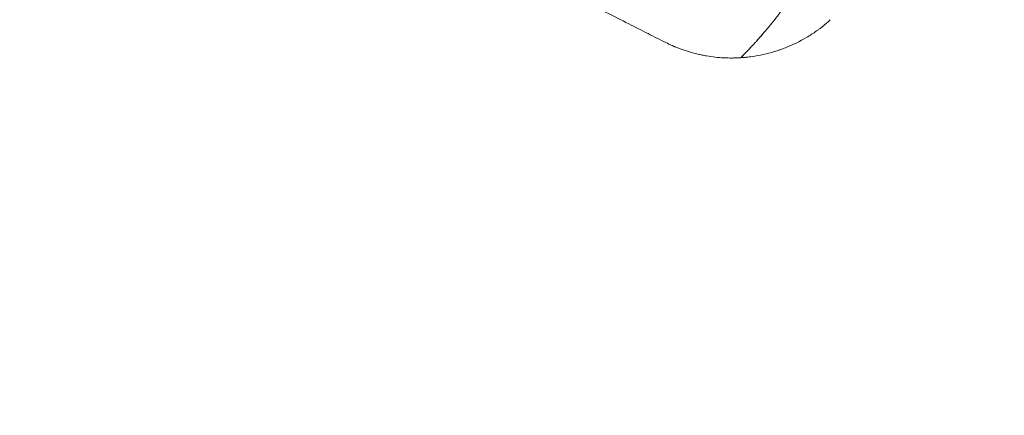
# Model space of a CAD drawing. Units: millimetres. Extents: x -2267 to 8751, y -3166 to 6524.
# Drawn here: x 3279 to 4627, y -576 to -33 of the extents above; entities that cross this region are included whole.
import ezdxf

# ---------------------------------------------------------------- set-up
doc = ezdxf.new("R2010")
doc.units = ezdxf.units.MM
doc.header["$LTSCALE"] = 0.2
doc.header["$MEASUREMENT"] = 0
doc.header["$PDMODE"] = 1
for name, color, linetype in [('HAGS-Dim Plan', 7, 'Continuous'), ('HAGS-Dim Plan - ASTM F1487', 7, 'Continuous'), ('HAGS-Dim Plan - CSA Z614', 7, 'Continuous'), ('HAGS-Plan', 7, 'Continuous')]:
    doc.layers.add(name, color=color, linetype=linetype)
doc.styles.get("Standard").update_dxf_attribs({"font": 'g13f12d.shx', "height": 300})
doc.dimstyles.new('HAGS - Dim Plan', dxfattribs={"dimtxt": 300, "dimasz": 200, "dimexe": 0.18, "dimexo": 0.0625, "dimgap": 150, "dimtad": 0, "dimlfac": 0.001, "dimrnd": 0.05, "dimzin": 1, "dimdsep": 46, "dimtxsty": 'Standard', "dimblk": 'HAGS - Dim Plan arrow', "dimcen": 0.1, "dimse1": 1, "dimse2": 1, "dimclrd": 1, "dimadec": 0, "dimazin": 0, "dimtfac": 1, "dimtofl": 0, "dimtmove": 0, "dimatfit": 3, "dimfxl": 1, "dimtolj": 1, "dimtzin": 0, "dimarcsym": 0})
doc.dimstyles.new('HAGS - Dim Plan ASTM', dxfattribs={"dimtxt": 300, "dimasz": 200, "dimexe": 0.18, "dimexo": 0.0625, "dimgap": 150, "dimtad": 0, "dimlfac": 0.001, "dimrnd": 0.05, "dimzin": 1, "dimdsep": 46, "dimtxsty": 'Standard', "dimblk": 'HAGS - Dim Plan arrow', "dimcen": 0.1, "dimse1": 1, "dimse2": 1, "dimclrd": 1, "dimadec": 0, "dimazin": 0, "dimtfac": 1, "dimtofl": 0, "dimtmove": 0, "dimatfit": 3, "dimfxl": 1, "dimtolj": 1, "dimtzin": 0, "dimarcsym": 0})

# ---------------------------------------------------------------- blocks, each defined once
blk = doc.blocks.new('HAGS - Dim Plan arrow')
at = {"color": 1, "lineweight": 0}
blk.add_lwpolyline([(0, 0, 0, 0.35, 0), (-1, 0, 0.015, 0.015, 0)], format="xyseb", dxfattribs=at)
blk = doc.blocks.new('*D71')
at = {"layer": 'Defpoints', "color": 0, "transparency": 16777216}
for p in [(-103, 4167.5), (253.8, -2317), (8161.9, -2317)]:
    blk.add_point(p, dxfattribs=at)
at = {"layer": 'HAGS-Dim Plan - CSA Z614', "color": 1, "lineweight": -2, "transparency": 16777216}
for p, q in [((8161.9, 3967.5), (8161.9, 1801)), ((8161.9, -2117), (8161.9, 286))]:
    blk.add_line(p, q, dxfattribs=at)
at = {"layer": 'HAGS-Dim Plan - CSA Z614', "color": 1, "lineweight": -2, "transparency": 16777216, "xscale": 200, "yscale": 200, "zscale": 200}
for p, rotation in [((8161.9, 4167.5), 90), ((8161.9, -2317), 270)]:
    blk.add_blockref('HAGS - Dim Plan arrow', p, dxfattribs=dict(at, rotation=rotation))
at = {"layer": 'HAGS-Dim Plan - CSA Z614', "color": 0, "transparency": 16777216, "char_height": 300, "attachment_point": 5, "rotation": 90}
for s, insert in [('\\A1;[21\'-3"]', (8476.9, 1043.5)), ('\\A1;6.48m', (7861.9, 1043.5))]:
    blk.add_mtext(s, dxfattribs=dict(at, insert=insert))
blk = doc.blocks.new('*D72')
at = {"layer": 'Defpoints', "color": 0, "transparency": 16777216}
for p in [(-101.1, 2365.6, -1527.5), (329.2, -517.9), (6990.3, -517.9)]:
    blk.add_point(p, dxfattribs=at)
at = {"layer": 'HAGS-Dim Plan - CSA Z614', "color": 1, "lineweight": -2, "transparency": 16777216}
for p, q in [((6990.3, 2165.6), (6990.3, 1682.4)), ((6990.3, -317.9), (6990.3, 316.3))]:
    blk.add_line(p, q, dxfattribs=at)
at = {"layer": 'HAGS-Dim Plan - CSA Z614', "color": 1, "lineweight": -2, "transparency": 16777216, "xscale": 200, "yscale": 200, "zscale": 200}
for p, rotation in [((6990.3, 2365.6), 90), ((6990.3, -517.9), 270)]:
    blk.add_blockref('HAGS - Dim Plan arrow', p, dxfattribs=dict(at, rotation=rotation))
at = {"layer": 'HAGS-Dim Plan - CSA Z614', "color": 0, "transparency": 16777216, "char_height": 300, "attachment_point": 5, "rotation": 90}
for s, insert in [('\\A1;2.88m', (6690.3, 999.3)), ('\\A1;[9\'-6"]', (7305.4, 999.3))]:
    blk.add_mtext(s, dxfattribs=dict(at, insert=insert))
blk = doc.blocks.new('*D75')
at = {"layer": 'Defpoints', "color": 0, "transparency": 16777216}
for p in [(-120.8, 3865.8, -264.8), (316.3, -2016, -264.8), (6863.6, -2016)]:
    blk.add_point(p, dxfattribs=at)
at = {"layer": 'HAGS-Dim Plan', "color": 1, "lineweight": -2, "transparency": 16777216}
for p, q in [((6863.6, 3665.8), (6863.6, 1550.4)), ((6863.6, -1816), (6863.6, 338.5))]:
    blk.add_line(p, q, dxfattribs=at)
at = {"layer": 'HAGS-Dim Plan', "color": 1, "lineweight": -2, "transparency": 16777216, "xscale": 200, "yscale": 200, "zscale": 200}
for p, rotation in [((6863.6, 3865.8), 90), ((6863.6, -2016), 270)]:
    blk.add_blockref('HAGS - Dim Plan arrow', p, dxfattribs=dict(at, rotation=rotation))
at = {"layer": 'HAGS-Dim Plan', "color": 0, "transparency": 16777216, "insert": (6863.6, 944.4), "char_height": 300, "attachment_point": 5, "rotation": 90}
blk.add_mtext('\\A1;5.90m', dxfattribs=at)
blk = doc.blocks.new('*D76')
at = {"layer": 'Defpoints', "color": 0, "transparency": 16777216}
for p in [(-100.8, 2365.6, 155.9), (337.9, -519.3), (6346.4, -519.3)]:
    blk.add_point(p, dxfattribs=at)
at = {"layer": 'HAGS-Dim Plan', "color": 1, "lineweight": -2, "transparency": 16777216}
for p, q in [((6346.4, 2165.6), (6346.4, 1611.2)), ((6346.4, -319.3), (6346.4, 391.7))]:
    blk.add_line(p, q, dxfattribs=at)
at = {"layer": 'HAGS-Dim Plan', "color": 1, "lineweight": -2, "transparency": 16777216, "xscale": 200, "yscale": 200, "zscale": 200}
for p, rotation in [((6346.4, 2365.6), 90), ((6346.4, -519.3), 270)]:
    blk.add_blockref('HAGS - Dim Plan arrow', p, dxfattribs=dict(at, rotation=rotation))
at = {"layer": 'HAGS-Dim Plan', "color": 0, "transparency": 16777216, "insert": (6346.4, 1001.5), "char_height": 300, "attachment_point": 5, "rotation": 90}
blk.add_mtext('\\A1;2.90m', dxfattribs=at)
blk = doc.blocks.new('*D79')
at = {"layer": 'Defpoints', "color": 0, "transparency": 16777216}
for p in [(-103, 4197.5), (233.2, -2346), (8216.7, -2346)]:
    blk.add_point(p, dxfattribs=at)
at = {"layer": 'HAGS-Dim Plan - ASTM F1487', "color": 1, "lineweight": -2, "transparency": 16777216}
for p, q in [((8216.7, 3997.5), (8216.7, 929)), ((8216.7, -2146), (8216.7, -586))]:
    blk.add_line(p, q, dxfattribs=at)
at = {"layer": 'HAGS-Dim Plan - ASTM F1487', "color": 1, "lineweight": -2, "transparency": 16777216, "xscale": 200, "yscale": 200, "zscale": 200}
for p, rotation in [((8216.7, 4197.5), 90), ((8216.7, -2346), 270)]:
    blk.add_blockref('HAGS - Dim Plan arrow', p, dxfattribs=dict(at, rotation=rotation))
at = {"layer": 'HAGS-Dim Plan - ASTM F1487', "color": 0, "transparency": 16777216, "char_height": 300, "attachment_point": 5, "rotation": 90}
for s, insert in [('\\A1;[21\'-6"]', (8531.7, 171.5)), ('\\A1;6.54m', (7916.7, 171.5))]:
    blk.add_mtext(s, dxfattribs=dict(at, insert=insert))
blk = doc.blocks.new('*D80')
at = {"layer": 'Defpoints', "color": 0, "transparency": 16777216}
for p in [(-100.8, 2365.6, 155.9), (331.6, -516.2), (7091.3, -516.2)]:
    blk.add_point(p, dxfattribs=at)
at = {"layer": 'HAGS-Dim Plan - ASTM F1487', "color": 1, "lineweight": -2, "transparency": 16777216}
for p, q in [((7091.3, 2165.6), (7091.3, 1604.2)), ((7091.3, -316.2), (7091.3, 238.1))]:
    blk.add_line(p, q, dxfattribs=at)
at = {"layer": 'HAGS-Dim Plan - ASTM F1487', "color": 1, "lineweight": -2, "transparency": 16777216, "xscale": 200, "yscale": 200, "zscale": 200}
for p, rotation in [((7091.3, 2365.6), 90), ((7091.3, -516.2), 270)]:
    blk.add_blockref('HAGS - Dim Plan arrow', p, dxfattribs=dict(at, rotation=rotation))
at = {"layer": 'HAGS-Dim Plan - ASTM F1487', "color": 0, "transparency": 16777216, "char_height": 300, "attachment_point": 5, "rotation": 90}
for s, insert in [('\\A1;2.88m', (6791.2, 921.2)), ('\\A1;[9\'-5"]', (7406.3, 921.2))]:
    blk.add_mtext(s, dxfattribs=dict(at, insert=insert))

msp = doc.modelspace()

# ---------------------------------------------------------------- linework, layer by layer
at = {"layer": 'HAGS-Plan', "lineweight": 0}
for points, knots in [([(4419.044, 178.591), (4416.216, 168.156), (4413.123, 157.879), (4406.43, 137.626), (4402.83, 127.649), (4395.138, 107.984), (4391.044, 98.296), (4382.376, 79.205), (4377.801, 69.802), (4368.183, 51.291), (4363.14, 42.182), (4356.554, 30.992), (4355.222, 28.763), (4352.536, 24.333), (4351.181, 22.132), (4347.084, 15.57), (4344.308, 11.251), (4338.673, 2.728), (4335.814, -1.477), (4331.469, -7.695), (4330.011, -9.753), (4327.811, -12.818), (4327.074, -13.837), (4325.6, -15.863), (4324.863, -16.869), (4321.183, -21.859), (4318.258, -25.72), (4312.465, -33.183), (4309.597, -36.786), (4306.771, -40.257)], [0.147257971, 0.147257971, 0.147257971, 0.147257971, 0.179840194, 0.179840194, 0.212422417, 0.212422417, 0.245004641, 0.245004641, 0.277586864, 0.277586864, 0.310169087, 0.310169087, 0.318314643, 0.318314643, 0.326460199, 0.326460199, 0.34275131, 0.34275131, 0.359042422, 0.359042422, 0.367187978, 0.367187978, 0.371260756, 0.371260756, 0.375333534, 0.375333534, 0.391624645, 0.391624645, 0.407915757, 0.407915757, 0.407915757, 0.407915757]), ([(4172.116, -68.48), (4169.284, -67.118), (4166.461, -65.747), (4155.445, -60.358), (4147.31, -56.288), (4130.342, -47.702), (4121.517, -43.182), (4102.437, -33.423), (4092.193, -28.191), (4071.085, -17.62), (4060.22, -12.293), (4039.802, -2.709), (4030.261, 1.597), (4012.682, 9.071), (4004.663, 12.306), (3989.584, 17.985), (3982.538, 20.478), (3968.992, 24.906), (3962.499, 26.872), (3949.971, 30.313), (3943.94, 31.812), (3932.156, 34.433), (3926.405, 35.573), (3914.812, 37.602), (3908.967, 38.49), (3897.054, 40.05), (3890.982, 40.716), (3878.51, 41.84), (3872.107, 42.286), (3858.992, 42.957), (3852.277, 43.172), (3838.481, 43.375), (3831.398, 43.352), (3816.75, 43.077), (3809.184, 42.807), (3793.481, 42.027), (3785.345, 41.501), (3768.29, 40.191), (3759.373, 39.385), (3740.63, 37.502), (3730.807, 36.406), (3709.801, 33.927), (3698.629, 32.525), (3675.388, 29.559), (3663.327, 27.99), (3639.811, 25.039), (3628.349, 23.653), (3607.244, 21.327), (3597.581, 20.351), (3579.6, 18.782), (3571.265, 18.157), (3555.568, 17.232), (3548.19, 16.905), (3534.145, 16.538), (3527.488, 16.489), (3516.318, 16.518), (3511.744, 16.56), (3507.201, 16.602)], [0, 0, 0, 0, 10.0001145, 10.0001145, 39.13057555, 39.13057555, 71.11589302, 71.11589302, 108.48442577, 108.48442577, 148.03925729, 148.03925729, 182.40111973, 182.40111973, 210.85433764, 210.85433764, 235.4697573, 235.4697573, 257.80827353, 257.80827353, 278.23371166, 278.23371166, 297.46430748, 297.46430748, 316.82336937, 316.82336937, 336.79726147, 336.79726147, 357.76597175, 357.76597175, 379.70099262, 379.70099262, 402.82785446, 402.82785446, 427.56342459, 427.56342459, 454.23731125, 454.23731125, 483.6073432, 483.6073432, 516.15055388, 516.15055388, 553.44628361, 553.44628361, 594.07640147, 594.07640147, 633.09134067, 633.09134067, 666.37095239, 666.37095239, 695.41388459, 695.41388459, 721.46550836, 721.46550836, 745.40443732, 745.40443732, 762.34074507, 762.34074507, 762.34074507, 762.34074507]), ([(4266.213, -85.181), (4267.532, -85.097), (4268.839, -85.001), (4270.777, -84.84), (4271.42, -84.784), (4272.707, -84.664), (4273.35, -84.602), (4276.567, -84.272), (4279.139, -83.958), (4286.851, -82.866), (4291.987, -81.937), (4302.245, -79.663), (4307.372, -78.315), (4313.73, -76.371), (4314.999, -75.969), (4317.533, -75.139), (4318.799, -74.71), (4322.58, -73.388), (4325.082, -72.457), (4337.488, -67.558), (4347.097, -62.859), (4360.998, -54.618), (4365.545, -51.672), (4371.116, -47.732), (4372.224, -46.931), (4374.428, -45.304), (4375.523, -44.478), (4378.788, -41.963), (4380.939, -40.235), (4383.052, -38.465)], [0, 0, 0, 0, 0.004264843, 0.004264843, 0.006397265, 0.006397265, 0.008529686, 0.008529686, 0.017059372, 0.017059372, 0.034118744, 0.034118744, 0.051178117, 0.051178117, 0.05544296, 0.05544296, 0.059707803, 0.059707803, 0.068237489, 0.068237489, 0.102356233, 0.102356233, 0.119415606, 0.119415606, 0.123680449, 0.123680449, 0.127945292, 0.127945292, 0.136474978, 0.136474978, 0.136474978, 0.136474978]), ([(4306.771, -40.257), (4305.189, -42.2), (4303.56, -44.176), (4300.203, -48.193), (4298.474, -50.233), (4294.902, -54.392), (4293.058, -56.509), (4290.182, -59.763), (4289.204, -60.861), (4287.705, -62.532), (4287.201, -63.091), (4286.191, -64.208), (4285.683, -64.767), (4284.664, -65.884), (4284.153, -66.444), (4283.126, -67.563), (4282.61, -68.123), (4281.574, -69.243), (4281.053, -69.804), (4280.006, -70.926), (4279.48, -71.488), (4278.422, -72.614), (4277.887, -73.18), (4276.83, -74.296), (4276.307, -74.846), (4275.271, -75.931), (4274.759, -76.466), (4273.746, -77.518), (4273.244, -78.038), (4271.796, -79.532), (4270.896, -80.454), (4269.868, -81.499), (4269.667, -81.703), (4269.28, -82.096), (4269.094, -82.284), (4268.562, -82.823), (4268.238, -83.148), (4267.658, -83.731), (4267.402, -83.989), (4267.07, -84.322), (4266.969, -84.424), (4266.787, -84.607), (4266.705, -84.688), (4266.491, -84.903), (4266.385, -85.009), (4266.246, -85.148), (4266.213, -85.181), (4266.213, -85.181)], [0, 0, 0, 0, 0.0090914384, 0.0090914384, 0.0181828768, 0.0181828768, 0.0272743153, 0.0272743153, 0.0318200345, 0.0318200345, 0.0340928941, 0.0340928941, 0.0363657537, 0.0363657537, 0.0386386133, 0.0386386133, 0.0409114729, 0.0409114729, 0.0431843325, 0.0431843325, 0.0454571921, 0.0454571921, 0.0477300517, 0.0477300517, 0.0500029113, 0.0500029113, 0.0522757709, 0.0522757709, 0.0545486305, 0.0545486305, 0.0590943497, 0.0590943497, 0.0602307795, 0.0602307795, 0.0613672093, 0.0613672093, 0.0636400689, 0.0636400689, 0.0659129285, 0.0659129285, 0.0670493583, 0.0670493583, 0.0681857881, 0.0681857881, 0.0704586478, 0.0704586478, 0.0727315074, 0.0727315074, 0.0727315074, 0.0727315074]), ([(4381.4, -39.834), (4380.526, -40.551), (4379.602, -41.295), (4378.526, -42.147), (4378.388, -42.255), (4378.249, -42.365), (4378.248, -42.366), (4378.245, -42.368), (4378.243, -42.37), (4378.242, -42.371), (4378.241, -42.371), (4378.241, -42.371)], [0, 0, 0, 0, 3.72567451, 3.72567451, 4.26759626, 4.26759626, 4.2739467, 4.2739467, 4.27974639, 4.27974639, 4.27992763, 4.27992763, 4.27992763, 4.27992763]), ([(4383.052, -38.465), (4383.498, -38.092), (4383.91, -37.744), (4384.459, -37.276), (4384.63, -37.13), (4384.943, -36.862), (4385.084, -36.741), (4385.304, -36.551), (4385.383, -36.483), (4385.421, -36.45), (4385.423, -36.448), (4385.425, -36.447)], [0, 0, 0, 0, 0.00337261106, 0.00337261106, 0.00505891659, 0.00505891659, 0.00674522213, 0.00674522213, 0.00843152766, 0.00843152766, 0.0085441736, 0.0085441736, 0.0085441736, 0.0085441736]), ([(4385.437, -36.436), (4385.43, -36.442), (4385.411, -36.458), (4385.346, -36.515), (4385.298, -36.556), (4385.219, -36.624), (4385.202, -36.639), (4385.183, -36.656)], [0.00928493766, 0.00928493766, 0.00928493766, 0.00928493766, 0.01011783319, 0.01011783319, 0.01096098595, 0.01096098595, 0.01118754543, 0.01118754543, 0.01118754543, 0.01118754543]), ([(4388.717, -33.006), (4388.227, -33.627), (4387.707, -34.225), (4386.885, -35.085), (4386.602, -35.367), (4386.169, -35.779), (4386.022, -35.915), (4385.8, -36.117), (4385.725, -36.184), (4385.612, -36.284), (4385.573, -36.318), (4385.52, -36.364), (4385.506, -36.376), (4385.485, -36.395), (4385.478, -36.401), (4385.469, -36.408), (4385.466, -36.411), (4385.461, -36.415), (4385.46, -36.417), (4385.451, -36.424), (4385.449, -36.425), (4385.44, -36.433), (4385.439, -36.434), (4385.432, -36.44), (4385.429, -36.443), (4385.425, -36.447)], [0, 0, 0, 0, 2.37271201, 2.37271201, 3.5690286, 3.5690286, 4.16860689, 4.16860689, 4.46922948, 4.46922948, 4.62252001, 4.62252001, 4.68009412, 4.68009412, 4.70827013, 4.70827013, 4.72235925, 4.72235925, 4.73643921, 4.73643921, 4.79368687, 4.79368687, 5.01740304, 5.01740304, 5.22574487, 5.22574487, 5.22574487, 5.22574487]), ([(4285.273, -65.216), (4286.231, -64.165), (4287.177, -63.118), (4288.61, -61.523), (4289.104, -60.971), (4290.086, -59.869), (4290.575, -59.319), (4292.997, -56.581), (4294.855, -54.448), (4296.895, -52.074), (4297.136, -51.793), (4297.376, -51.512)], [0.0372186904, 0.0372186904, 0.0372186904, 0.0372186904, 0.0415760934, 0.0415760934, 0.0438858763, 0.0438858763, 0.0461956593, 0.0461956593, 0.0554347912, 0.0554347912, 0.0566804938, 0.0566804938, 0.0566804938, 0.0566804938]), ([(4267.233, -84.159), (4267.433, -83.958), (4267.662, -83.727), (4268.063, -83.324), (4268.215, -83.17), (4268.537, -82.845), (4268.708, -82.672), (4269.239, -82.134), (4269.62, -81.747), (4270.43, -80.923), (4270.859, -80.485), (4271.763, -79.558), (4272.231, -79.077), (4273.191, -78.088), (4273.683, -77.578), (4274.689, -76.533), (4275.206, -75.994), (4276.756, -74.372), (4277.799, -73.272), (4279.374, -71.597), (4279.901, -71.034), (4280.958, -69.902), (4281.486, -69.334), (4282.676, -68.049), (4283.338, -67.331), (4283.994, -66.615)], [0.0071676123, 0.0071676123, 0.0071676123, 0.0071676123, 0.0092391319, 0.0092391319, 0.0103940233, 0.0103940233, 0.0115489148, 0.0115489148, 0.0138586978, 0.0138586978, 0.0161684808, 0.0161684808, 0.0184782637, 0.0184782637, 0.0207880467, 0.0207880467, 0.0230978296, 0.0230978296, 0.0277173956, 0.0277173956, 0.0300271785, 0.0300271785, 0.0323369615, 0.0323369615, 0.0352899425, 0.0352899425, 0.0352899425, 0.0352899425]), ([(4173, -68.884), (4172.998, -68.883), (4172.996, -68.882), (4172.993, -68.881), (4172.992, -68.88), (4172.989, -68.879), (4172.988, -68.879), (4172.986, -68.878), (4172.985, -68.878), (4172.983, -68.877), (4172.98, -68.876), (4172.974, -68.873), (4172.969, -68.87), (4172.957, -68.866), (4172.951, -68.863), (4172.925, -68.852), (4172.906, -68.843), (4172.829, -68.809), (4172.772, -68.784), (4172.542, -68.681), (4172.37, -68.601), (4172.175, -68.508), (4172.149, -68.496), (4172.124, -68.484)], [0, 0, 0, 0, 0.03976994, 0.03976994, 0.05472074, 0.05472074, 0.06107566, 0.06107566, 0.06507192, 0.06507192, 0.07316951, 0.07316951, 0.08925968, 0.08925968, 0.11026987, 0.11026987, 0.17326013, 0.17326013, 0.36218116, 0.36218116, 0.92896502, 0.92896502, 1.01299915, 1.01299915, 1.01299915, 1.01299915]), ([(4173, -68.884), (4173.007, -68.887), (4173.019, -68.892), (4173.073, -68.916), (4173.132, -68.941), (4173.199, -68.97)], [0.000135055201, 0.000135055201, 0.000135055201, 0.000135055201, 0.000272828287, 0.000272828287, 0.000545656574, 0.000545656574, 0.000545656574, 0.000545656574]), ([(4173.199, -68.97), (4173.294, -69.012), (4173.401, -69.058), (4173.623, -69.153), (4173.738, -69.203), (4174.083, -69.351), (4174.315, -69.45), (4175.016, -69.747), (4175.489, -69.946), (4176.905, -70.534), (4177.85, -70.918), (4179.744, -71.671), (4180.693, -72.04), (4182.595, -72.764), (4183.548, -73.118), (4186.408, -74.157), (4188.318, -74.818), (4192.148, -76.079), (4194.068, -76.68), (4199.844, -78.393), (4203.717, -79.417), (4209.569, -80.78), (4211.526, -81.206), (4215.444, -81.996), (4217.405, -82.361), (4223.295, -83.369), (4227.233, -83.923), (4235.12, -84.797), (4239.076, -85.117), (4246.935, -85.522), (4250.844, -85.608), (4256.656, -85.571), (4258.584, -85.53), (4262.418, -85.396), (4264.323, -85.301), (4266.213, -85.181)], [0, 0, 0, 0, 0.0003846729, 0.0003846729, 0.0007693457, 0.0007693457, 0.0015386914, 0.0015386914, 0.0030773829, 0.0030773829, 0.0061547657, 0.0061547657, 0.0092321486, 0.0092321486, 0.0123095314, 0.0123095314, 0.0184642971, 0.0184642971, 0.0246190628, 0.0246190628, 0.0369285942, 0.0369285942, 0.0430833599, 0.0430833599, 0.0492381256, 0.0492381256, 0.061547657, 0.061547657, 0.0738571884, 0.0738571884, 0.0861667198, 0.0861667198, 0.0923214855, 0.0923214855, 0.0984762512, 0.0984762512, 0.0984762512, 0.0984762512])]:
    msp.add_open_spline(points, degree=3, knots=knots, dxfattribs=at)
for points in [[(4385.42, -36.451), (4385.341, -36.519), (4385.309, -36.547), (4385.183, -36.655)], [(4266.213, -85.181), (4266.213, -85.181), (4266.213, -85.181), (4266.213, -85.181)]]:
    msp.add_open_spline(points, degree=3, dxfattribs=at)

# ---------------------------------------------------------------- dimensions: what is measured, and where the dimension line sits
at = {"layer": 'HAGS-Dim Plan'}
for base, p1, p2, picture, middle in [((6863.576, -2015.965), (-120.751, 3865.762, -264.787), (316.259, -2015.965, -264.787), '*D75', (6863.576, 944.427)), ((6346.418, -519.335), (-100.774, 2365.59, 155.946), (337.907, -519.335), '*D76', (6346.418, 1001.452))]:
    dim = msp.add_linear_dim(base=base, p1=p1, p2=p2, angle=270, dimstyle='HAGS - Dim Plan', override={"dimpost": 'm'}, dxfattribs=at)
    dim.commit()
    dim.dimension.update_dxf_attribs({"geometry": picture, "text_midpoint": middle, "dimtype": 160})
at = {"layer": 'HAGS-Dim Plan - ASTM F1487'}
for base, p1, p2, picture, middle in [((8216.714, -2346.041), (-103.038, 4197.515), (233.177, -2346.041), '*D79', (8216.714, 171.489)), ((7091.263, -516.193), (-100.774, 2365.59, 155.946), (331.602, -516.193), '*D80', (7091.263, 921.154))]:
    dim = msp.add_linear_dim(base=base, p1=p1, p2=p2, angle=270, dimstyle='HAGS - Dim Plan ASTM', override={"dimrnd": 0.01, "dimpost": 'm\\X'}, dxfattribs=at)
    dim.commit()
    dim.dimension.update_dxf_attribs({"geometry": picture, "text_midpoint": middle, "dimtype": 160})
at = {"layer": 'HAGS-Dim Plan - CSA Z614'}
for base, p1, p2, picture, middle in [((8161.859, -2316.991), (-103.038, 4167.515), (253.849, -2316.991), '*D71', (8161.859, 1043.536)), ((6990.315, -517.949, 1683.495), (-101.091, 2365.577, 155.946), (329.169, -517.949, 1683.495), '*D72', (6990.315, 999.333, 1683.495))]:
    dim = msp.add_linear_dim(base=base, p1=p1, p2=p2, angle=270, dimstyle='HAGS - Dim Plan ASTM', override={"dimrnd": 0.01, "dimpost": 'm\\X'}, dxfattribs=at)
    dim.commit()
    dim.dimension.update_dxf_attribs({"geometry": picture, "text_midpoint": middle, "dimtype": 160})

doc.saveas('drawing.dxf')
